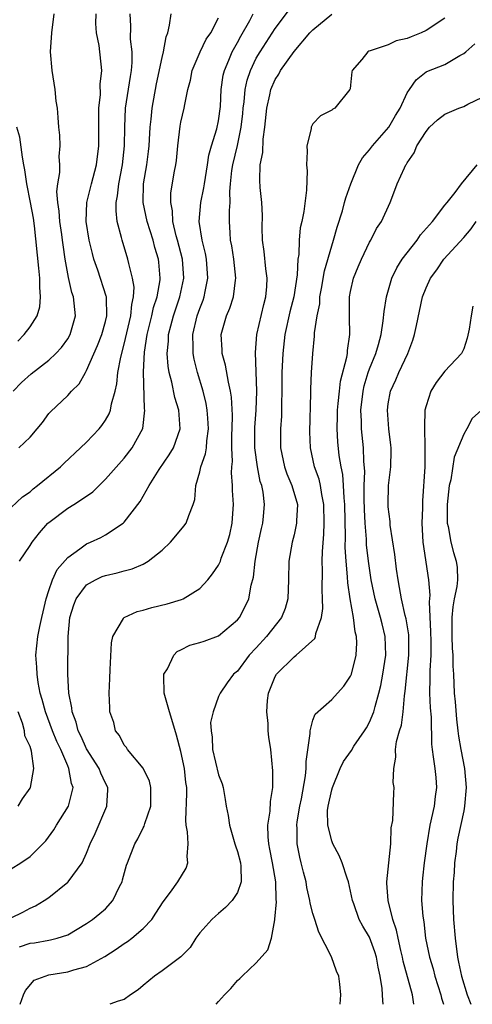
# Model space of a CAD drawing. Units: inches. Extents: x 2562000 to 2565000, y 1509000 to 1512000.
# Drawn here: x 2563040 to 2563088, y 1509000 to 1509104 of the extents above; entities that cross this region are included whole.
import ezdxf

# ---------------------------------------------------------------- set-up
doc = ezdxf.new("R2010")
doc.units = ezdxf.units.IN
doc.header["$MEASUREMENT"] = 0
doc.layers.add('LD25621509_2ft', color=62, linetype='Continuous')

msp = doc.modelspace()

# ---------------------------------------------------------------- linework, layer by layer
at = {"layer": 'LD25621509_2ft'}
for points, elevation in [([(2563039.89, 1509006.11), (2563041, 1509006.47), (2563041.47, 1509006.53), (2563043, 1509006.8), (2563043.18, 1509006.82), (2563043.88, 1509007), (2563045, 1509007.36), (2563047, 1509008.56), (2563047.64, 1509009), (2563048.39, 1509009.61), (2563049, 1509010.13), (2563049.8, 1509011), (2563050.49, 1509012.49), (2563050.76, 1509013), (2563050.82, 1509013.18), (2563051.24, 1509014.76), (2563051.33, 1509015), (2563052.12, 1509017), (2563052.44, 1509017.56), (2563053, 1509018.71), (2563053.11, 1509018.89), (2563053.18, 1509019.18), (2563053.8, 1509021), (2563053.83, 1509021.83), (2563053.82, 1509023), (2563053.66, 1509023.66), (2563053, 1509025.02), (2563051.35, 1509027), (2563051.23, 1509027.23), (2563051, 1509027.48), (2563050.49, 1509028.49), (2563050.05, 1509029), (2563049.89, 1509029.89), (2563049.46, 1509031), (2563049.45, 1509031.45), (2563049.38, 1509033), (2563049.47, 1509034.53), (2563049.49, 1509035.49), (2563049.66, 1509038.34), (2563049.78, 1509039), (2563050.91, 1509040.91), (2563050.95, 1509041), (2563050.98, 1509041.02), (2563052.37, 1509041.63), (2563053, 1509041.79), (2563053.92, 1509042.08), (2563055.53, 1509042.47), (2563057.08, 1509042.92), (2563057.24, 1509043), (2563059, 1509044.07), (2563059.86, 1509045), (2563060.37, 1509045.63), (2563061, 1509046.55), (2563061.19, 1509047), (2563061.29, 1509047.29), (2563061.95, 1509049), (2563062.2, 1509049.8), (2563062.45, 1509051), (2563062.54, 1509052.54), (2563062.59, 1509053), (2563062.48, 1509054.48), (2563062.47, 1509055), (2563062.36, 1509056.36), (2563062.39, 1509057), (2563062.46, 1509057.54), (2563062.41, 1509059), (2563062.41, 1509060.41), (2563062.44, 1509061), (2563062.46, 1509062.46), (2563062.38, 1509064.38), (2563062.28, 1509065), (2563062.05, 1509065.95), (2563061.75, 1509067.75), (2563061.37, 1509069), (2563061.38, 1509069.38), (2563061.26, 1509071), (2563061.83, 1509073), (2563062.19, 1509073.81), (2563062.57, 1509075), (2563062.78, 1509076.78), (2563062.82, 1509077), (2563062.6, 1509079), (2563062.4, 1509080.4), (2563062.28, 1509081), (2563062.21, 1509081.79), (2563062.16, 1509083), (2563062.15, 1509084.15), (2563062.21, 1509085), (2563062.19, 1509086.19), (2563062.28, 1509087), (2563062.42, 1509088.42), (2563062.5, 1509089), (2563063, 1509091.07), (2563063.41, 1509093), (2563063.56, 1509094.44), (2563063.6, 1509095), (2563063.7, 1509095.7), (2563063.81, 1509097), (2563064.02, 1509097.98), (2563064.37, 1509099), (2563065, 1509100.31), (2563065.4, 1509101), (2563066.03, 1509101.97), (2563067, 1509103.47), (2563068.52, 1509105.48)], 9600), ([(2563039, 1509009.16), (2563040.23, 1509009.77), (2563041, 1509010.19), (2563041.57, 1509010.43), (2563042.5, 1509011), (2563043, 1509011.34), (2563045, 1509012.95), (2563045.06, 1509013), (2563046.52, 1509015), (2563047, 1509016.04), (2563047.37, 1509017), (2563047.9, 1509018.1), (2563049.16, 1509021), (2563049.25, 1509022.75), (2563049.24, 1509023), (2563049, 1509023.46), (2563048.52, 1509024.52), (2563048.35, 1509025), (2563047, 1509027.09), (2563046.41, 1509028.41), (2563046.12, 1509029), (2563045.9, 1509029.9), (2563045.48, 1509031), (2563045.44, 1509031.44), (2563045.11, 1509033), (2563045, 1509035), (2563045.06, 1509039), (2563045.23, 1509041), (2563045.64, 1509042.36), (2563045.88, 1509043), (2563047, 1509044.47), (2563047.93, 1509045), (2563048.66, 1509045.34), (2563049, 1509045.46), (2563050.26, 1509045.74), (2563051, 1509045.96), (2563051.84, 1509046.16), (2563053, 1509046.68), (2563053.54, 1509047), (2563055, 1509048.15), (2563055.91, 1509049), (2563057, 1509050.32), (2563057.32, 1509050.68), (2563057.56, 1509051), (2563057.84, 1509051.84), (2563058.31, 1509053), (2563058.47, 1509053.53), (2563058.58, 1509055), (2563059, 1509056.44), (2563059.12, 1509057), (2563059.62, 1509058.38), (2563059.7, 1509059), (2563059.74, 1509059.74), (2563059.94, 1509061), (2563059.85, 1509062.15), (2563059.8, 1509063), (2563059.69, 1509063.69), (2563059.37, 1509065), (2563058.78, 1509067), (2563058.41, 1509068.41), (2563058.31, 1509069), (2563058.32, 1509069.68), (2563058.27, 1509071), (2563058.73, 1509073), (2563059, 1509073.78), (2563059.35, 1509074.65), (2563059.46, 1509075), (2563059.56, 1509075.56), (2563059.87, 1509077), (2563059.72, 1509079), (2563059.61, 1509079.61), (2563059.25, 1509081), (2563058.94, 1509083), (2563059.12, 1509085), (2563059.45, 1509086.55), (2563059.51, 1509087), (2563059.82, 1509089), (2563059.96, 1509090.04), (2563060.24, 1509091), (2563060.83, 1509092.83), (2563061, 1509093.67), (2563061.2, 1509095.2), (2563061.28, 1509097), (2563061.49, 1509098.51), (2563061.61, 1509099), (2563062.09, 1509100.09), (2563062.45, 1509101), (2563063, 1509101.98), (2563063.35, 1509102.65), (2563064.32, 1509104.32), (2563064.68, 1509105)], 9598), ([(2563039, 1509052.66), (2563040.21, 1509053.79), (2563041, 1509054.34), (2563041.35, 1509054.65), (2563041.81, 1509055), (2563044.24, 1509057), (2563044.62, 1509057.38), (2563046.37, 1509059), (2563047, 1509059.6), (2563048.32, 1509061), (2563048.63, 1509061.37), (2563049, 1509061.92), (2563049.41, 1509062.59), (2563049.55, 1509063), (2563049.66, 1509063.66), (2563050.03, 1509065), (2563050.21, 1509065.79), (2563050.33, 1509067), (2563050.62, 1509068.62), (2563051, 1509069.99), (2563051.71, 1509073), (2563051.79, 1509074.21), (2563051.97, 1509075), (2563052.03, 1509076.03), (2563051.87, 1509077), (2563051.47, 1509078.53), (2563051.39, 1509079), (2563050.77, 1509081), (2563050.71, 1509081.29), (2563050.26, 1509083), (2563050.13, 1509084.13), (2563050.15, 1509085), (2563050.29, 1509085.71), (2563050.41, 1509087), (2563050.8, 1509089), (2563051.02, 1509091), (2563051.05, 1509093), (2563051.14, 1509095), (2563051.64, 1509098.36), (2563051.75, 1509099), (2563051.84, 1509099.84), (2563051.84, 1509101), (2563051.67, 1509102.33), (2563051.7, 1509103.7), (2563051.62, 1509105)], 9592), ([(2563039, 1509014.37), (2563040.01, 1509015), (2563041, 1509015.66), (2563042.36, 1509017), (2563042.67, 1509017.33), (2563043.51, 1509018.49), (2563043.81, 1509019), (2563045.07, 1509021), (2563045.56, 1509023), (2563045.4, 1509023.4), (2563045.13, 1509025), (2563045, 1509025.27), (2563044.26, 1509027), (2563043.86, 1509027.86), (2563043.4, 1509029), (2563042.63, 1509031), (2563042.3, 1509032.3), (2563042.09, 1509033), (2563041.87, 1509034.13), (2563041.75, 1509035), (2563041.74, 1509035.74), (2563041.63, 1509037), (2563041.84, 1509039), (2563042.04, 1509040.04), (2563042.27, 1509041), (2563042.39, 1509041.61), (2563042.73, 1509043), (2563043, 1509043.86), (2563043.39, 1509045), (2563043.89, 1509046.11), (2563045, 1509047.38), (2563046.29, 1509048.29), (2563047, 1509048.82), (2563047.43, 1509049), (2563048.51, 1509049.49), (2563049, 1509049.76), (2563050.88, 1509051), (2563051, 1509051.11), (2563052.68, 1509053.32), (2563053.63, 1509055), (2563054.7, 1509056.7), (2563055.76, 1509058.24), (2563056.21, 1509059), (2563056.94, 1509061), (2563056.77, 1509063), (2563056.35, 1509064.35), (2563056.05, 1509065.95), (2563055.77, 1509067), (2563055.65, 1509067.65), (2563055.55, 1509069), (2563055.68, 1509070.32), (2563055.7, 1509071), (2563055.93, 1509071.93), (2563056.22, 1509073), (2563056.9, 1509075), (2563057.32, 1509077), (2563057.18, 1509079), (2563056.65, 1509081), (2563056.51, 1509081.49), (2563056.15, 1509083), (2563056.11, 1509084.11), (2563055.92, 1509085), (2563055.95, 1509086.05), (2563056.33, 1509088.33), (2563056.45, 1509089), (2563056.52, 1509089.48), (2563056.66, 1509091), (2563056.91, 1509093.09), (2563057, 1509093.53), (2563057.36, 1509095), (2563057.41, 1509095.41), (2563057.75, 1509097), (2563058.01, 1509097.99), (2563058.2, 1509099), (2563059.04, 1509101), (2563059.69, 1509102.31), (2563060.16, 1509103), (2563061, 1509104.58)], 9596), ([(2563039.22, 1509065), (2563040.09, 1509065.91), (2563041.14, 1509066.86), (2563043, 1509068.31), (2563043.75, 1509069), (2563044.35, 1509069.65), (2563045, 1509070.55), (2563045.26, 1509071), (2563045.81, 1509073), (2563045.62, 1509075), (2563045.45, 1509075.45), (2563045.07, 1509077.07), (2563044.73, 1509079), (2563044.51, 1509080.51), (2563044.46, 1509081), (2563044.38, 1509081.62), (2563044.17, 1509083), (2563044.1, 1509084.1), (2563043.95, 1509085), (2563043.84, 1509086.16), (2563043.95, 1509087), (2563044.18, 1509088.18), (2563044.16, 1509089), (2563044.1, 1509089.9), (2563044.21, 1509091), (2563044.16, 1509092.16), (2563044.05, 1509093), (2563043.99, 1509094.01), (2563043.9, 1509095), (2563043.76, 1509095.76), (2563043.67, 1509097), (2563043.35, 1509099), (2563043.17, 1509101), (2563043.31, 1509103), (2563043.57, 1509105)], 9588), ([(2563039.81, 1509059), (2563041, 1509060.12), (2563041.75, 1509061), (2563042.31, 1509061.69), (2563043, 1509062.65), (2563043.17, 1509062.83), (2563045, 1509064.54), (2563045.41, 1509065), (2563046.22, 1509065.78), (2563046.87, 1509067), (2563047, 1509067.21), (2563048.16, 1509069.84), (2563048.6, 1509071), (2563049, 1509072.38), (2563049.16, 1509073), (2563049.1, 1509074.9), (2563049.1, 1509075), (2563049.09, 1509075.09), (2563048.18, 1509077.82), (2563047.77, 1509079), (2563047.61, 1509079.61), (2563047.29, 1509081), (2563046.97, 1509083), (2563047.03, 1509085), (2563047.52, 1509087), (2563048.04, 1509089), (2563048.3, 1509091), (2563048.31, 1509093), (2563048.29, 1509093.71), (2563048.31, 1509095), (2563048.47, 1509096.47), (2563048.43, 1509097.57), (2563048.61, 1509099), (2563048.35, 1509101.65), (2563048.06, 1509103), (2563047.99, 1509103.99), (2563048.01, 1509105)], 9590), ([(2563039.87, 1509047), (2563041, 1509048.65), (2563041.23, 1509049), (2563042.02, 1509049.98), (2563042.9, 1509051), (2563043, 1509051.1), (2563045, 1509052.61), (2563045.65, 1509053), (2563047, 1509053.88), (2563047.65, 1509054.35), (2563049, 1509055.66), (2563051, 1509057.91), (2563051.85, 1509059), (2563052.96, 1509061.04), (2563053.18, 1509063), (2563053.15, 1509063.15), (2563053.05, 1509067.05), (2563053.13, 1509069.13), (2563053.42, 1509071), (2563053.93, 1509073), (2563054.11, 1509073.89), (2563054.47, 1509075), (2563054.8, 1509076.8), (2563054.81, 1509077), (2563054.68, 1509078.68), (2563054.64, 1509079), (2563054.25, 1509080.25), (2563054.06, 1509081), (2563053.43, 1509083), (2563053, 1509085), (2563053.02, 1509087), (2563053.38, 1509089), (2563053.57, 1509090.43), (2563053.63, 1509091), (2563053.69, 1509091.69), (2563053.74, 1509093), (2563053.85, 1509093.85), (2563053.95, 1509095), (2563054.42, 1509097.58), (2563055, 1509100.4), (2563055.15, 1509101), (2563055.43, 1509102.57), (2563055.61, 1509103), (2563055.8, 1509103.8), (2563055.97, 1509105)], 9594), ([(2563039.95, 1509000), (2563040.31, 1509001), (2563040.53, 1509001.47), (2563041.45, 1509002.55), (2563042.62, 1509003), (2563043, 1509003.11), (2563045, 1509003.44), (2563045.66, 1509003.66), (2563047, 1509004), (2563048.92, 1509005.08), (2563050.14, 1509005.86), (2563051, 1509006.46), (2563051.34, 1509006.66), (2563051.8, 1509007), (2563053, 1509008.02), (2563053.92, 1509009), (2563054.35, 1509009.65), (2563055.12, 1509010.88), (2563055.89, 1509011.89), (2563056.69, 1509013), (2563057.55, 1509014.45), (2563057.74, 1509015), (2563057.66, 1509015.66), (2563057.78, 1509017), (2563057.71, 1509018.29), (2563057.57, 1509019), (2563057.53, 1509019.53), (2563057.64, 1509022.36), (2563057.62, 1509023), (2563057.53, 1509023.53), (2563057.37, 1509025), (2563057, 1509026.8), (2563056.54, 1509028.54), (2563056.16, 1509029.84), (2563055.79, 1509031), (2563055.23, 1509033), (2563055.18, 1509034.82), (2563055.2, 1509035), (2563055.57, 1509035.57), (2563056.27, 1509037), (2563056.59, 1509037.41), (2563057, 1509037.59), (2563057.94, 1509038.06), (2563059, 1509038.35), (2563059.48, 1509038.51), (2563061, 1509039.08), (2563063, 1509040.76), (2563063.2, 1509041), (2563063.83, 1509042.17), (2563064.19, 1509043), (2563064.44, 1509044.44), (2563064.7, 1509045.3), (2563064.88, 1509047), (2563065.24, 1509049), (2563065.54, 1509050.46), (2563065.68, 1509051), (2563065.76, 1509051.76), (2563065.87, 1509053), (2563065.71, 1509054.29), (2563065.57, 1509055), (2563065.42, 1509055.42), (2563065.12, 1509057), (2563064.86, 1509059), (2563064.85, 1509061.15), (2563064.99, 1509063), (2563065.07, 1509065), (2563064.9, 1509069.1), (2563065.07, 1509071), (2563065.8, 1509074.2), (2563066.01, 1509075), (2563066.11, 1509076.11), (2563066.16, 1509077), (2563066.01, 1509077.99), (2563065.82, 1509079.82), (2563065.66, 1509081), (2563065.63, 1509082.37), (2563065.64, 1509083.64), (2563065.57, 1509085), (2563065.4, 1509086.6), (2563065.36, 1509087.36), (2563065.41, 1509089), (2563065.68, 1509090.32), (2563065.73, 1509091.73), (2563065.91, 1509093), (2563066.1, 1509095), (2563066.44, 1509096.44), (2563066.55, 1509097), (2563067, 1509098.05), (2563067.39, 1509098.61), (2563067.58, 1509099), (2563069, 1509101.03), (2563070.69, 1509103), (2563071, 1509103.32), (2563073, 1509104.98)], 9602), ([(2563085, 1509104.55), (2563083, 1509103.24), (2563082.49, 1509103), (2563081.42, 1509102.58), (2563081, 1509102.4), (2563079.84, 1509102.16), (2563079, 1509101.74), (2563077.08, 1509101.08), (2563076.94, 1509101.06), (2563076.83, 1509101), (2563076.18, 1509100.18), (2563075.18, 1509099), (2563075.13, 1509098.87), (2563075, 1509097.45), (2563074.95, 1509097.05), (2563074.92, 1509097), (2563073.34, 1509095), (2563073.11, 1509094.89), (2563073, 1509094.79), (2563071.8, 1509094.2), (2563071, 1509093.35), (2563070.82, 1509093), (2563070.81, 1509092.81), (2563070.35, 1509091), (2563070.4, 1509090.4), (2563070.33, 1509089), (2563070.38, 1509088.38), (2563070.33, 1509086.33), (2563070.05, 1509084.05), (2563069.83, 1509083), (2563069.66, 1509082.34), (2563069.54, 1509081), (2563069.5, 1509079.5), (2563069.41, 1509079), (2563069.35, 1509077.35), (2563068.98, 1509075), (2563068.57, 1509073.43), (2563068.03, 1509071), (2563067.8, 1509069), (2563067.72, 1509067), (2563067.72, 1509065), (2563067.67, 1509063.67), (2563067.68, 1509063), (2563067.66, 1509062.34), (2563067.56, 1509061), (2563067.56, 1509059), (2563067.98, 1509057), (2563068.24, 1509056.24), (2563068.78, 1509055), (2563069.36, 1509053), (2563069.27, 1509051.27), (2563069.28, 1509051), (2563069, 1509049.79), (2563068.79, 1509049), (2563068.44, 1509047), (2563068.43, 1509045), (2563068.36, 1509043), (2563068.05, 1509041.95), (2563067.67, 1509041), (2563066.09, 1509039), (2563065, 1509037.8), (2563064.25, 1509037), (2563063, 1509035.33), (2563062.58, 1509035), (2563061.91, 1509034.09), (2563061.16, 1509033), (2563061, 1509032.62), (2563060.43, 1509031), (2563060.13, 1509029.87), (2563060.2, 1509029), (2563060.32, 1509028.32), (2563060.36, 1509027), (2563061, 1509024.33), (2563061.37, 1509023.37), (2563061.47, 1509023), (2563061.71, 1509021.71), (2563061.82, 1509021), (2563062.01, 1509020.01), (2563062.15, 1509019), (2563062.73, 1509017), (2563062.79, 1509016.79), (2563063, 1509016.19), (2563063.31, 1509015), (2563063.37, 1509014.63), (2563063.41, 1509013), (2563063, 1509011.85), (2563062.45, 1509011), (2563061.75, 1509010.25), (2563061, 1509009.64), (2563060.67, 1509009.33), (2563060.27, 1509009), (2563059, 1509007.58), (2563058.59, 1509007), (2563057.97, 1509006.03), (2563056.98, 1509005.02), (2563055, 1509003.54), (2563054.21, 1509003), (2563053, 1509002.01), (2563052.46, 1509001.54), (2563051.66, 1509001), (2563051, 1509000.5), (2563050.35, 1509000.35), (2563049.47, 1509000)], 9604), ([(2563060.75, 1509000), (2563061, 1509000.28), (2563061.61, 1509001), (2563062.31, 1509001.69), (2563063, 1509002.54), (2563063.26, 1509002.74), (2563063.49, 1509003), (2563065, 1509004.38), (2563066.22, 1509005.78), (2563066.6, 1509007), (2563066.95, 1509008.95), (2563066.98, 1509009.02), (2563067.14, 1509010.86), (2563067.11, 1509011.11), (2563067.08, 1509013), (2563066.73, 1509015), (2563066.45, 1509016.45), (2563066.33, 1509017), (2563066.25, 1509017.75), (2563066.23, 1509019), (2563066.46, 1509020.46), (2563066.49, 1509021.51), (2563066.74, 1509023), (2563066.77, 1509024.77), (2563066.54, 1509027), (2563066.32, 1509028.32), (2563066.25, 1509029), (2563066.24, 1509029.76), (2563066.1, 1509031), (2563066.2, 1509032.2), (2563066.3, 1509033), (2563067, 1509034.76), (2563067.13, 1509035), (2563069, 1509036.85), (2563069.21, 1509037), (2563071.2, 1509038.8), (2563071.27, 1509039), (2563071.31, 1509039.31), (2563071.91, 1509041), (2563072.05, 1509041.95), (2563072.03, 1509043), (2563071.98, 1509043.98), (2563072.02, 1509045.98), (2563072, 1509047), (2563072.01, 1509048.01), (2563072.17, 1509049.83), (2563072.2, 1509051), (2563072.17, 1509053), (2563071.94, 1509054.06), (2563071.8, 1509055), (2563071.66, 1509055.66), (2563071.17, 1509057), (2563070.73, 1509059), (2563070.69, 1509060.69), (2563070.78, 1509064.78), (2563070.78, 1509065.22), (2563070.86, 1509067), (2563070.98, 1509069), (2563071.17, 1509070.83), (2563071.18, 1509071.18), (2563071.45, 1509073), (2563071.72, 1509074.28), (2563071.75, 1509075), (2563071.9, 1509075.9), (2563072.24, 1509077.76), (2563073, 1509080.42), (2563073.19, 1509081), (2563073.59, 1509082.41), (2563074.13, 1509084.13), (2563074.37, 1509085), (2563074.49, 1509085.51), (2563075.01, 1509087), (2563075.85, 1509089), (2563076.26, 1509089.74), (2563077, 1509090.59), (2563077.31, 1509091), (2563079.04, 1509093), (2563079.76, 1509094.24), (2563080.24, 1509095), (2563081, 1509096.64), (2563081.24, 1509097), (2563081.97, 1509098.03), (2563083, 1509098.85), (2563083.09, 1509098.91), (2563085, 1509099.65), (2563086.58, 1509100.58), (2563087, 1509100.79), (2563087.21, 1509101), (2563088.17, 1509101.83)], 9606), ([(2563073.89, 1509000), (2563073.96, 1509001), (2563073.87, 1509002.13), (2563073.75, 1509003), (2563073.51, 1509003.51), (2563072.96, 1509005.04), (2563071.64, 1509007.64), (2563071.19, 1509009), (2563071, 1509009.64), (2563070.72, 1509010.72), (2563070.68, 1509011), (2563070.37, 1509012.37), (2563070.27, 1509013), (2563070, 1509014), (2563069.76, 1509015), (2563069.6, 1509015.6), (2563069.33, 1509017), (2563069.33, 1509018.67), (2563069.3, 1509019), (2563069.33, 1509019.33), (2563069.61, 1509021), (2563069.78, 1509021.78), (2563070.22, 1509024.22), (2563070.28, 1509025), (2563070.27, 1509025.73), (2563070.72, 1509028.72), (2563070.7, 1509029), (2563071, 1509030.11), (2563071.24, 1509030.76), (2563073, 1509032.3), (2563073.61, 1509033), (2563074.28, 1509033.72), (2563075, 1509034.79), (2563075.08, 1509035), (2563075.6, 1509037), (2563075.67, 1509038.33), (2563075.64, 1509039), (2563075.5, 1509039.5), (2563075.32, 1509041), (2563074.96, 1509043), (2563074.7, 1509044.7), (2563074.68, 1509045.32), (2563074.52, 1509047), (2563074.43, 1509048.43), (2563074.45, 1509049.55), (2563074.38, 1509053), (2563074.3, 1509053.7), (2563074.25, 1509055), (2563074.17, 1509056.17), (2563074, 1509057), (2563073.8, 1509058.2), (2563073.65, 1509059.65), (2563073.57, 1509061), (2563073.61, 1509062.39), (2563073.6, 1509063), (2563073.69, 1509063.69), (2563073.81, 1509065), (2563073.94, 1509066.06), (2563074.6, 1509068.6), (2563074.66, 1509069), (2563074.68, 1509069.32), (2563074.93, 1509071), (2563074.9, 1509072.9), (2563074.9, 1509075), (2563075, 1509075.58), (2563075.31, 1509077), (2563075.8, 1509078.2), (2563076.15, 1509079), (2563077, 1509080.79), (2563077.13, 1509081), (2563077.75, 1509082.25), (2563078.29, 1509083), (2563079.18, 1509085), (2563079.7, 1509086.3), (2563079.93, 1509087), (2563080.7, 1509088.7), (2563080.85, 1509089), (2563080.92, 1509089.08), (2563081, 1509089.23), (2563081.74, 1509090.26), (2563082.03, 1509091), (2563083, 1509092.54), (2563083.38, 1509093), (2563084.23, 1509093.77), (2563085, 1509094.36), (2563086.47, 1509095), (2563087, 1509095.2), (2563087.42, 1509095.42), (2563089, 1509096.17)], 9608), ([(2563039.7, 1509070.3), (2563040.39, 1509071), (2563041, 1509071.81), (2563041.76, 1509073), (2563042.05, 1509073.95), (2563042.12, 1509075), (2563042.03, 1509076.03), (2563042.04, 1509077), (2563041.94, 1509078.06), (2563041.48, 1509082.52), (2563041.36, 1509083.36), (2563041.06, 1509085), (2563040.66, 1509087), (2563040.46, 1509088.46), (2563040.36, 1509089), (2563040.19, 1509089.81), (2563039.92, 1509091.92), (2563039.6, 1509093)], 9586), ([(2563078.45, 1509000), (2563078.41, 1509000.41), (2563078.4, 1509001), (2563078.35, 1509001.66), (2563078.14, 1509003), (2563077.93, 1509003.93), (2563077.74, 1509005), (2563077.57, 1509005.57), (2563077, 1509007.11), (2563076.28, 1509008.28), (2563075.9, 1509009), (2563075.33, 1509010.67), (2563075.2, 1509011), (2563075, 1509012.01), (2563074.77, 1509013), (2563074.63, 1509013.37), (2563074.11, 1509015), (2563073.77, 1509015.77), (2563073.12, 1509017), (2563073, 1509017.32), (2563072.57, 1509019), (2563072.56, 1509020.56), (2563072.62, 1509021), (2563073, 1509022.75), (2563073.07, 1509023), (2563073.91, 1509025), (2563074.26, 1509025.74), (2563075.08, 1509026.92), (2563075.36, 1509027.36), (2563076.49, 1509029), (2563076.68, 1509029.32), (2563077, 1509029.9), (2563077.45, 1509031), (2563077.59, 1509031.59), (2563078.01, 1509033), (2563078.2, 1509033.8), (2563078.43, 1509035), (2563078.74, 1509037), (2563078.68, 1509039), (2563078.34, 1509040.34), (2563078.18, 1509041), (2563077.6, 1509043), (2563077.19, 1509045), (2563076.9, 1509047), (2563076.7, 1509048.7), (2563076.68, 1509049.32), (2563076.53, 1509051), (2563076.46, 1509052.46), (2563076.43, 1509053.57), (2563076.44, 1509055), (2563076.5, 1509056.5), (2563076.4, 1509057.6), (2563076.38, 1509059), (2563076.17, 1509061), (2563076.17, 1509061.83), (2563076.09, 1509063), (2563076.32, 1509065), (2563076.44, 1509065.56), (2563076.88, 1509067), (2563077, 1509067.36), (2563077.66, 1509069), (2563077.95, 1509069.95), (2563078.23, 1509071), (2563078.47, 1509072.47), (2563078.55, 1509073.45), (2563078.8, 1509075), (2563079.36, 1509077), (2563079.91, 1509078.09), (2563080.47, 1509079), (2563082.06, 1509081), (2563082.43, 1509081.57), (2563083.35, 1509082.65), (2563083.69, 1509083), (2563085, 1509084.73), (2563085.23, 1509085), (2563086.08, 1509086.08), (2563086.75, 1509087), (2563088.43, 1509089)], 9610), ([(2563081.72, 1509000), (2563081.58, 1509001), (2563080.57, 1509004.57), (2563080.49, 1509005), (2563080.31, 1509005.69), (2563080.03, 1509007), (2563079.87, 1509007.87), (2563079.49, 1509009), (2563078.98, 1509011), (2563078.86, 1509012.86), (2563078.84, 1509013), (2563079.26, 1509017), (2563079.3, 1509018.7), (2563079.49, 1509019.49), (2563079.58, 1509022.42), (2563079.62, 1509023), (2563079.51, 1509023.51), (2563079.57, 1509025), (2563079.81, 1509026.19), (2563079.75, 1509027), (2563079.87, 1509027.87), (2563080.19, 1509029), (2563080.39, 1509029.61), (2563080.57, 1509031), (2563080.7, 1509032.7), (2563080.79, 1509033.2), (2563081.19, 1509037), (2563081.16, 1509039.16), (2563080.88, 1509040.88), (2563080.78, 1509041.22), (2563080.39, 1509043), (2563080.2, 1509044.2), (2563080.03, 1509045), (2563079.88, 1509046.12), (2563079.69, 1509047.69), (2563079.21, 1509050.79), (2563079.18, 1509051.18), (2563079, 1509052.76), (2563078.98, 1509053), (2563079.03, 1509055), (2563079.26, 1509057), (2563079.3, 1509058.7), (2563079.29, 1509059), (2563079.27, 1509059.27), (2563079.06, 1509061), (2563078.91, 1509063), (2563079, 1509063.65), (2563079.24, 1509065), (2563079.79, 1509066.21), (2563080.12, 1509067), (2563081.06, 1509069), (2563081.6, 1509070.4), (2563081.79, 1509071), (2563081.98, 1509071.98), (2563082.64, 1509075), (2563083, 1509075.98), (2563083.48, 1509077), (2563084.13, 1509077.87), (2563084.87, 1509079), (2563087, 1509081.29), (2563087.78, 1509082.22), (2563088.32, 1509083)], 9612), ([(2563087.97, 1509074.03), (2563087.79, 1509073), (2563087.57, 1509071.57), (2563087.37, 1509070.63), (2563087, 1509069.51), (2563086.75, 1509069), (2563085, 1509067.14), (2563084.07, 1509065.93), (2563083.5, 1509065), (2563083, 1509063.45), (2563082.89, 1509063), (2563082.82, 1509061.18), (2563082.89, 1509059), (2563082.87, 1509057), (2563082.62, 1509053.38), (2563082.61, 1509053), (2563082.62, 1509052.62), (2563082.55, 1509051), (2563082.67, 1509049), (2563083.26, 1509045), (2563083.39, 1509043.39), (2563083.32, 1509042.68), (2563083.49, 1509039.49), (2563083.5, 1509038.5), (2563083.5, 1509037), (2563083.4, 1509035.4), (2563083.41, 1509034.59), (2563083.37, 1509033), (2563083.44, 1509031.44), (2563083.55, 1509030.45), (2563083.58, 1509027.58), (2563083.65, 1509027), (2563083.77, 1509026.23), (2563083.94, 1509025), (2563084.03, 1509024.03), (2563084.11, 1509023), (2563083.97, 1509022.03), (2563083.86, 1509021), (2563083.42, 1509019), (2563083.07, 1509017), (2563082.81, 1509015), (2563082.64, 1509013.36), (2563082.58, 1509013), (2563082.52, 1509011), (2563082.66, 1509009.34), (2563082.76, 1509008.76), (2563082.96, 1509007), (2563083.35, 1509005), (2563083.77, 1509003.77), (2563083.95, 1509003), (2563084.57, 1509001), (2563084.64, 1509000.64), (2563084.86, 1509000)], 9614), ([(2563088.88, 1509063), (2563087.89, 1509062.11), (2563087.32, 1509061), (2563087, 1509060.45), (2563086, 1509058), (2563085.62, 1509055.62), (2563085.46, 1509055), (2563085.25, 1509053), (2563085.24, 1509051.24), (2563085.25, 1509051), (2563085.34, 1509050.66), (2563085.62, 1509049), (2563085.91, 1509047.91), (2563086.21, 1509047), (2563086.3, 1509046.3), (2563086.34, 1509045), (2563086.28, 1509044.28), (2563086, 1509043), (2563085.85, 1509042.15), (2563085.75, 1509041), (2563085.75, 1509039), (2563085.77, 1509037.77), (2563085.85, 1509037), (2563085.85, 1509035.85), (2563085.9, 1509035), (2563085.98, 1509033), (2563086.08, 1509032.08), (2563086.24, 1509030.24), (2563086.39, 1509029), (2563086.44, 1509028.44), (2563086.69, 1509027), (2563087.07, 1509025), (2563087.24, 1509023), (2563087.08, 1509021), (2563087, 1509020.53), (2563086.39, 1509017.61), (2563086.28, 1509017), (2563086.2, 1509016.2), (2563086.03, 1509015), (2563085.97, 1509013.97), (2563085.89, 1509013), (2563085.85, 1509011), (2563085.93, 1509009), (2563086.08, 1509007), (2563086.34, 1509005), (2563086.46, 1509004.46), (2563086.77, 1509003), (2563087.37, 1509001), (2563087.75, 1509000)], 9616), ([(2563039.75, 1509021), (2563040.21, 1509021.79), (2563041, 1509022.9), (2563041.05, 1509023), (2563041.41, 1509025), (2563041.17, 1509026.83), (2563041.08, 1509027.08), (2563041, 1509027.34), (2563040.45, 1509028.45), (2563040.41, 1509029), (2563040.21, 1509029.79), (2563039.75, 1509031)], 9594)]:
    msp.add_lwpolyline(points, dxfattribs=dict(at, elevation=elevation))

doc.saveas('drawing.dxf')
